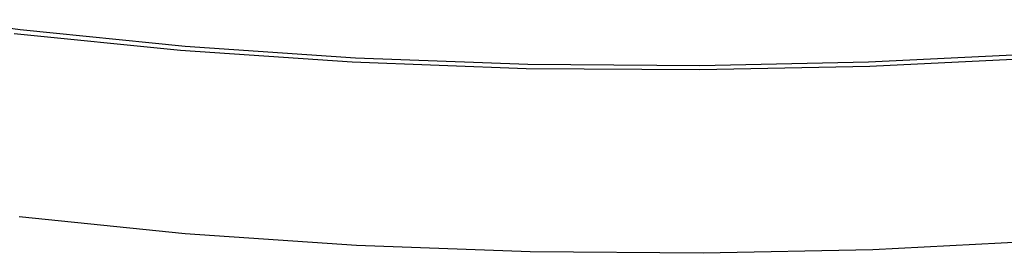
# Model space of a CAD drawing. Units: millimetres. Extents: x -779 to 462, y -1292 to 1463.
# Drawn here: x -692 to -604, y -332 to -312 of the extents above; entities that cross this region are included whole.
import ezdxf

# ---------------------------------------------------------------- set-up
doc = ezdxf.new("R2010")
doc.units = ezdxf.units.MM
doc.header["$MEASUREMENT"] = 0

msp = doc.modelspace()

# ---------------------------------------------------------------- linework, layer by layer
for p, q in [((-692.412, -312.41), (-699.534, -311.5)), ((-678.07, -314.265), (-692.969, -312.759)), ((-677.644, -313.902), (-692.412, -312.41)), ((-662.393, -314.939), (-677.644, -313.902)), ((-662.683, -315.311), (-678.07, -314.265)), ((-646.931, -315.513), (-662.393, -314.939)), ((-601.842, -314.601), (-616.421, -315.316)), ((-647.083, -315.89), (-662.683, -315.311)), ((-631.524, -315.631), (-646.931, -315.513)), ((-616.301, -315.691), (-631.538, -316.009)), ((-616.421, -315.316), (-631.524, -315.631)), ((-601.592, -314.97), (-616.301, -315.691)), ((-631.538, -316.009), (-647.083, -315.89)), ((-677.656, -330.677), (-692.525, -329.153)), ((-662.3, -331.735), (-677.656, -330.677)), ((-601.333, -331.377), (-616.012, -332.111)), ((-646.731, -332.319), (-662.3, -331.735)), ((-631.218, -332.437), (-646.731, -332.319)), ((-616.012, -332.111), (-631.218, -332.437))]:
    msp.add_line(p, q)

doc.saveas('drawing.dxf')
